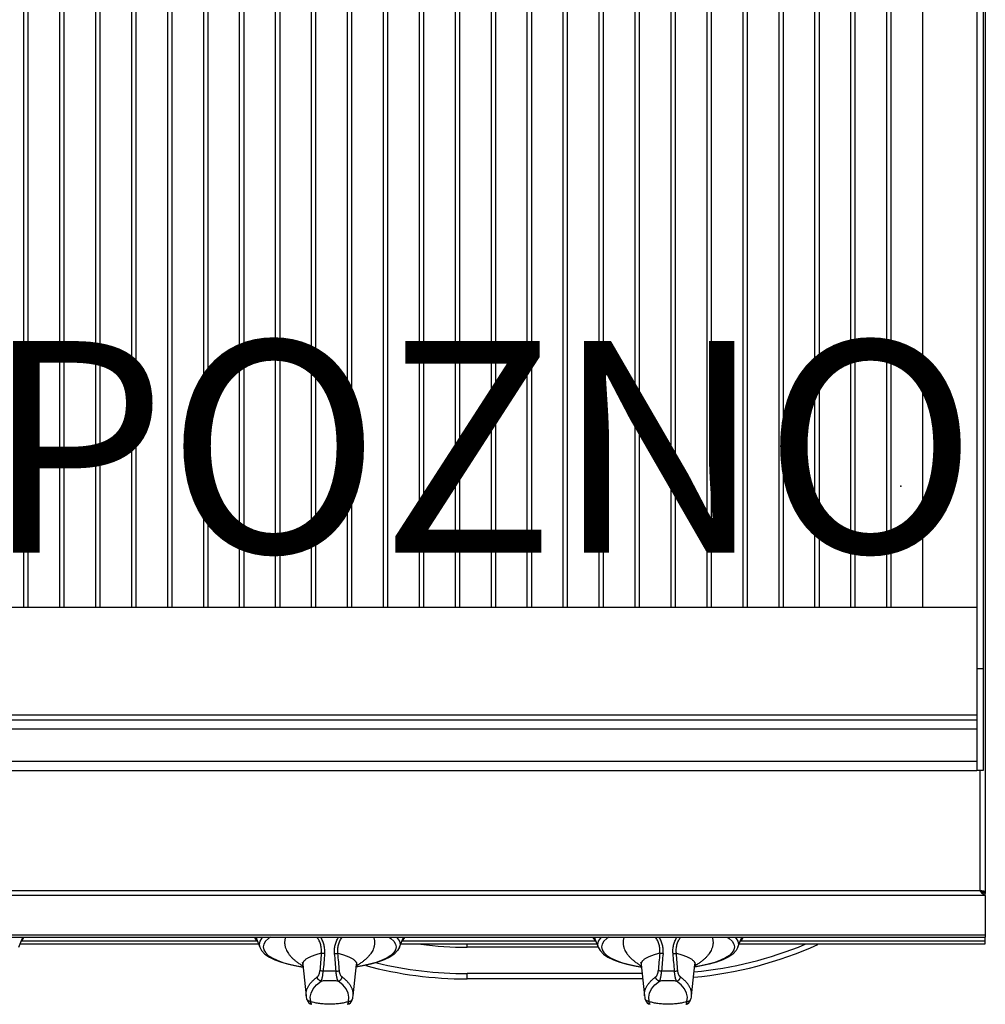
# Model space of a CAD drawing. Units: millimetres. Extents: x -12 to 80, y -91 to 90.
# Drawn here: x 34 to 80, y -3 to 44 of the extents above; entities that cross this region are included whole.
import ezdxf
from ezdxf.enums import TextEntityAlignment as Align

# ---------------------------------------------------------------- set-up
doc = ezdxf.new("R2010")
doc.units = ezdxf.units.MM
doc.layers.add('GRC-900 SERİ PİŞİRME', color=7, linetype='Continuous')
doc.layers.add('GRC-POZ', color=7, linetype='Continuous')
doc.styles.get("Standard").update_dxf_attribs({"font": 'arial.ttf'})

msp = doc.modelspace()

# ---------------------------------------------------------------- linework, layer by layer
msp.add_point((76, 21.633))
at = {"layer": 'GRC-900 SERİ PİŞİRME', "color": 252}
for p, q in [((79.6, 83.2), (79.6, 8.2)), ((79.9, 83.2), (79.9, 8.2)), ((34.546, 15.9), (34.546, 79.955)), ((34.754, 15.9), (34.754, 79.955)), ((36.246, 15.9), (36.246, 79.955)), ((36.454, 15.9), (36.454, 79.955)), ((37.946, 15.9), (37.946, 79.955)), ((38.154, 15.9), (38.154, 79.955)), ((39.646, 15.9), (39.646, 79.955)), ((39.854, 15.9), (39.854, 79.955)), ((41.346, 15.9), (41.346, 79.955)), ((41.554, 15.9), (41.554, 79.955)), ((43.046, 15.9), (43.046, 79.955)), ((43.254, 15.9), (43.254, 79.955)), ((44.746, 15.9), (44.746, 79.955)), ((44.954, 15.9), (44.954, 79.955)), ((46.446, 15.9), (46.446, 79.955)), ((46.654, 15.9), (46.654, 79.955)), ((48.146, 15.9), (48.146, 79.955)), ((48.354, 15.9), (48.354, 79.955)), ((49.846, 15.9), (49.846, 79.955)), ((50.054, 15.9), (50.054, 79.955)), ((51.546, 15.9), (51.546, 79.955)), ((51.754, 15.9), (51.754, 79.955)), ((53.246, 15.9), (53.246, 79.955)), ((53.454, 15.9), (53.454, 79.955)), ((54.946, 15.9), (54.946, 79.955)), ((55.154, 15.9), (55.154, 79.955)), ((56.646, 15.9), (56.646, 79.955)), ((56.854, 15.9), (56.854, 79.955)), ((58.346, 15.9), (58.346, 79.955)), ((58.554, 15.9), (58.554, 79.955)), ((60.046, 15.9), (60.046, 79.955)), ((60.254, 15.9), (60.254, 79.955)), ((61.746, 15.9), (61.746, 79.955)), ((61.954, 15.9), (61.954, 79.955)), ((63.446, 15.9), (63.446, 79.955)), ((63.654, 15.9), (63.654, 79.955)), ((65.146, 15.9), (65.146, 79.955)), ((65.354, 15.9), (65.354, 79.955)), ((66.846, 15.9), (66.846, 79.955)), ((67.054, 15.9), (67.054, 79.955)), ((68.546, 15.9), (68.546, 79.955)), ((68.754, 15.9), (68.754, 79.955)), ((70.246, 15.9), (70.246, 79.955)), ((70.454, 15.9), (70.454, 79.955)), ((71.946, 15.9), (71.946, 79.955)), ((72.154, 15.9), (72.154, 79.955)), ((73.646, 15.9), (73.646, 79.955)), ((73.854, 15.9), (73.854, 79.955)), ((75.346, 15.9), (75.346, 79.955)), ((75.554, 15.9), (75.554, 79.955)), ((77.046, 15.9), (77.046, 79.955)), ((79.6, 15.9), (0.4, 15.9)), ((79.9, 13.008), (79.6, 13.008)), ((0.4, 10.833), (79.6, 10.833)), ((0.4, 10.6), (79.6, 10.6)), ((0.4, 10.167), (79.6, 10.167)), ((0.4, 8.633), (79.6, 8.633)), ((0.4, 8.2), (79.6, 8.2)), ((79.9, 8.2), (79.6, 8.2))]:
    msp.add_line(p, q, dxfattribs=at)
at = {"layer": 'GRC-900 SERİ PİŞİRME'}
for p, q in [((80, 83.159), (80, 2.392)), ((79.741, 8.2), (79.741, 2.518)), ((79.741, 2.518), (0.259, 2.518)), ((79.792, 2.512), (79.741, 2.518)), ((79.741, 2.518), (79.784, 2.47)), ((79.87, 2.379), (79.914, 2.341)), ((79.88, 2.465), (80, 2.465)), ((79.88, 2.465), (79.88, 2.418)), ((79.88, 2.418), (80, 2.418)), ((79.924, 2.492), (79.885, 2.498)), ((79.914, 2.341), (79.957, 2.308)), ((79.957, 2.406), (80, 2.392)), ((80, 2.284), (80, 2.392)), ((80, 2.284), (0, 2.284)), ((79.957, 2.308), (80, 2.284)), ((80, 2.284), (80, 0.315)), ((80, 0.42), (0, 0.42)), ((0, 0.315), (80, 0.315)), ((34.303, -0.155), (34.458, 0.243)), ((34.364, 0), (45.636, 0)), ((45.588, 0.125), (34.412, 0.125)), ((34.482, 0.268), (34.445, 0.21)), ((34.472, 0.315), (34.458, 0.243)), ((34.492, 0.315), (34.482, 0.268)), ((45.564, 0.146), (45.466, 0.309)), ((45.518, 0.268), (45.508, 0.315)), ((45.555, 0.21), (45.518, 0.268)), ((45.528, 0.315), (45.542, 0.243)), ((45.542, 0.243), (45.697, -0.155)), ((45.589, 0.122), (45.564, 0.146)), ((52.303, -0.155), (52.458, 0.243)), ((52.364, 0), (61.636, 0)), ((61.588, 0.125), (52.412, 0.125)), ((52.482, 0.268), (52.445, 0.21)), ((52.472, 0.315), (52.458, 0.243)), ((52.492, 0.315), (52.482, 0.268)), ((55.5, -0.155), (55.5, 0)), ((61.564, 0.146), (61.466, 0.309)), ((61.518, 0.268), (61.508, 0.315)), ((61.555, 0.21), (61.518, 0.268)), ((61.528, 0.315), (61.542, 0.243)), ((61.542, 0.243), (61.697, -0.155)), ((61.589, 0.122), (61.564, 0.146)), ((68.303, -0.155), (68.458, 0.243)), ((68.364, 0), (80, 0)), ((80, 0.125), (68.412, 0.125)), ((68.482, 0.268), (68.445, 0.21)), ((68.472, 0.315), (68.458, 0.243)), ((68.492, 0.315), (68.482, 0.268)), ((80, 0), (80, 0.315)), ((80, 0), (80, 0.315)), ((61.697, -0.155), (55.5, -0.155)), ((47.726, -0.979), (47.888, -2.454)), ((50.112, -2.454), (50.274, -0.979)), ((63.726, -0.979), (63.888, -2.454)), ((66.112, -2.454), (66.274, -0.979)), ((63.773, -1.404), (55.5, -1.404)), ((55.5, -1.654), (55.5, -1.404)), ((63.8, -1.654), (55.5, -1.654)), ((47.91, -2.575), (47.91, -2.574)), ((48.104, -2.714), (48.084, -2.518)), ((49.896, -2.714), (49.916, -2.518)), ((50.09, -2.575), (50.09, -2.574)), ((63.91, -2.575), (63.91, -2.574)), ((64.104, -2.714), (64.084, -2.518)), ((65.896, -2.714), (65.916, -2.518)), ((66.09, -2.575), (66.09, -2.574))]:
    msp.add_line(p, q, dxfattribs=at)
for points in [[(79.88, 2.465), (79.875, 2.474), (79.861, 2.483), (79.839, 2.492), (79.81, 2.501), (79.777, 2.51)], [(79.784, 2.492), (79.827, 2.467), (79.87, 2.444), (79.88, 2.439)], [(79.784, 2.47), (79.827, 2.423), (79.87, 2.379)], [(79.885, 2.498), (79.84, 2.505), (79.792, 2.512)], [(80, 2.465), (79.995, 2.472), (79.98, 2.478), (79.956, 2.485), (79.924, 2.492)], [(34.534, 0.309), (34.436, 0.146), (34.411, 0.122)], [(45.84, 0.315), (45.787, 0.265), (45.7, 0.125), (45.67, -0.018), (45.697, -0.155)], [(46.2, 0.315), (46.104, 0.253), (45.969, 0.125), (45.886, -0.008)], [(51.8, 0.315), (51.896, 0.253), (52.031, 0.125), (52.114, -0.008)], [(52.16, 0.315), (52.213, 0.265), (52.3, 0.125), (52.33, -0.018), (52.303, -0.155)], [(52.534, 0.309), (52.436, 0.146), (52.411, 0.122)], [(61.84, 0.315), (61.787, 0.265), (61.7, 0.125), (61.67, -0.018), (61.697, -0.155)], [(62.2, 0.315), (62.104, 0.253), (61.969, 0.125), (61.886, -0.008)], [(67.8, 0.315), (67.896, 0.253), (68.031, 0.125), (68.114, -0.008)], [(68.16, 0.315), (68.213, 0.265), (68.3, 0.125), (68.33, -0.018), (68.303, -0.155)], [(68.534, 0.309), (68.436, 0.146), (68.411, 0.122)], [(45.697, -0.155), (45.787, -0.317), (45.942, -0.477), (46.156, -0.626), (46.417, -0.756), (46.717, -0.868), (47.052, -0.963), (47.416, -1.041), (47.738, -1.092)], [(45.886, -0.008), (45.858, -0.143), (45.885, -0.277), (45.967, -0.41), (46.101, -0.538), (46.286, -0.659), (46.519, -0.771), (46.794, -0.872), (47.109, -0.961), (47.456, -1.035), (47.737, -1.078)], [(52.303, -0.155), (52.213, -0.317), (52.058, -0.477), (51.844, -0.626), (51.583, -0.756), (51.283, -0.868), (50.948, -0.963), (50.584, -1.041), (50.262, -1.092)], [(52.114, -0.008), (52.142, -0.143), (52.115, -0.277), (52.033, -0.41), (51.899, -0.538), (51.714, -0.659), (51.481, -0.771), (51.206, -0.872), (50.891, -0.961), (50.544, -1.035), (50.263, -1.078)], [(61.697, -0.155), (61.787, -0.317), (61.942, -0.477), (62.156, -0.626), (62.417, -0.756), (62.717, -0.868), (63.052, -0.963), (63.416, -1.041), (63.738, -1.092)], [(61.886, -0.008), (61.858, -0.143), (61.885, -0.277), (61.967, -0.41), (62.101, -0.538), (62.286, -0.659), (62.519, -0.771), (62.794, -0.872), (63.109, -0.961), (63.456, -1.035), (63.737, -1.078)], [(68.303, -0.155), (68.213, -0.317), (68.058, -0.477), (67.844, -0.626), (67.583, -0.756), (67.283, -0.868), (66.948, -0.963), (66.584, -1.041), (66.262, -1.092)], [(68.114, -0.008), (68.142, -0.143), (68.115, -0.277), (68.033, -0.41), (67.899, -0.538), (67.714, -0.659), (67.481, -0.771), (67.206, -0.872), (66.891, -0.961), (66.544, -1.035), (66.263, -1.078)], [(47.696, -0.866), (47.697, -0.868), (47.712, -0.908), (47.726, -0.979)], [(50.274, -0.979), (50.288, -0.908), (50.301, -0.873)], [(63.696, -0.866), (63.697, -0.868), (63.712, -0.908), (63.726, -0.979)], [(66.274, -0.979), (66.288, -0.908), (66.301, -0.873)], [(48.084, -2.518), (48.124, -2.322), (48.223, -2.129), (48.381, -1.939), (48.595, -1.756)], [(49.916, -2.518), (49.876, -2.322), (49.777, -2.129), (49.619, -1.939), (49.405, -1.756)], [(64.084, -2.518), (64.124, -2.322), (64.223, -2.129), (64.381, -1.939), (64.595, -1.756)], [(65.916, -2.518), (65.876, -2.322), (65.777, -2.129), (65.619, -1.939), (65.405, -1.756)], [(47.91, -2.574), (47.932, -2.645), (47.966, -2.715), (48.014, -2.777), (48.077, -2.825), (48.155, -2.853)], [(49.845, -2.853), (49.922, -2.826), (49.986, -2.778), (50.034, -2.715), (50.068, -2.645), (50.09, -2.574)], [(63.91, -2.574), (63.932, -2.645), (63.966, -2.715), (64.014, -2.777), (64.077, -2.825), (64.155, -2.853)], [(65.845, -2.853), (65.922, -2.826), (65.986, -2.778), (66.034, -2.715), (66.068, -2.645), (66.09, -2.574)]]:
    msp.add_lwpolyline(points, dxfattribs=at)
for centre, radius, start, end in [((96.672, -4.794), 48.262, 174.8248, 175.8147), ((99.701, -5.218), 51.159, 174.6593, 175.5908), ((-1.701, -5.218), 51.159, 4.4092, 5.3407), ((1.328, -4.794), 48.262, 4.1853, 5.1752), ((55.5, 16.871), 17.026, 262.6261, 270), ((112.672, -4.794), 48.262, 174.8248, 175.8147), ((115.701, -5.218), 51.159, 174.6593, 175.5908), ((14.299, -5.218), 51.159, 4.4092, 5.3407), ((17.328, -4.794), 48.262, 4.1853, 5.1752), ((64.5, 16.871), 18.525, 275.3042, 294.1699), ((64.5, 16.871), 18.275, 275.467, 292.4598), ((55.5, 16.871), 18.275, 256.4612, 270), ((49, -9.01), 7.731, 89.9988, 92.269), ((49, -9.01), 7.731, 87.731, 90.0012), ((55.5, 16.871), 18.525, 255.0092, 270), ((65, -9.01), 7.731, 89.9988, 92.269), ((65, -9.01), 7.731, 87.731, 90.0012), ((48.756, -2.358), 0.873, 186.323, 194.3444), ((49.244, -2.358), 0.873, 345.6556, 353.677), ((64.756, -2.358), 0.873, 186.323, 194.3444), ((65.244, -2.358), 0.873, 345.6556, 353.677)]:
    msp.add_arc(centre, radius, start, end, dxfattribs=at)
for points, knots in [([(34.479, 0.315), (34.476, 0.303), (34.47, 0.279), (34.462, 0.255), (34.458, 0.243)], [0, 0, 0, 0, 0.494192, 1, 1, 1, 1]), ([(45.542, 0.243), (45.538, 0.255), (45.53, 0.279), (45.524, 0.303), (45.521, 0.315)], [0, 0, 0, 0, 0.505808, 1, 1, 1, 1]), ([(46.914, 0.315), (46.906, 0.292), (46.893, 0.245), (46.88, 0.173), (46.873, 0.102), (46.873, 0.03), (46.88, -0.042), (46.893, -0.113), (46.913, -0.184), (46.931, -0.231), (46.94, -0.254)], [0, 0, 0, 0, 0.126569, 0.250897, 0.373844, 0.496318, 0.619253, 0.743579, 0.870207, 1, 1, 1, 1]), ([(48.607, -0.44), (48.61, -0.407), (48.615, -0.341), (48.612, -0.24), (48.601, -0.141), (48.58, -0.042), (48.55, 0.053), (48.511, 0.146), (48.464, 0.234), (48.426, 0.289), (48.406, 0.316)], [0, 0, 0, 0, 0.124953, 0.24997, 0.375038, 0.50014, 0.625247, 0.750315, 0.875269, 1, 1, 1, 1]), ([(48.764, -0.456), (48.768, -0.423), (48.771, -0.356), (48.769, -0.255), (48.758, -0.154), (48.739, -0.055), (48.712, 0.043), (48.677, 0.138), (48.634, 0.229), (48.6, 0.287), (48.582, 0.316)], [0, 0, 0, 0, 0.125001, 0.250018, 0.375039, 0.500068, 0.625096, 0.75011, 0.875089, 1, 1, 1, 1]), ([(49.236, -0.456), (49.232, -0.423), (49.229, -0.356), (49.231, -0.255), (49.242, -0.154), (49.261, -0.055), (49.288, 0.043), (49.323, 0.138), (49.366, 0.229), (49.4, 0.287), (49.418, 0.316)], [0, 0, 0, 0, 0.125001, 0.250018, 0.375039, 0.500068, 0.625096, 0.75011, 0.875089, 1, 1, 1, 1]), ([(49.393, -0.44), (49.39, -0.407), (49.385, -0.341), (49.388, -0.24), (49.399, -0.141), (49.42, -0.042), (49.45, 0.053), (49.489, 0.146), (49.536, 0.234), (49.574, 0.289), (49.594, 0.316)], [0, 0, 0, 0, 0.124953, 0.24997, 0.375038, 0.50014, 0.625247, 0.750315, 0.875269, 1, 1, 1, 1]), ([(51.086, 0.315), (51.094, 0.292), (51.107, 0.245), (51.12, 0.173), (51.127, 0.102), (51.127, 0.03), (51.12, -0.042), (51.107, -0.113), (51.087, -0.184), (51.069, -0.231), (51.06, -0.254)], [0, 0, 0, 0, 0.126569, 0.250897, 0.373844, 0.496318, 0.619253, 0.743579, 0.870207, 1, 1, 1, 1]), ([(52.479, 0.315), (52.476, 0.303), (52.47, 0.279), (52.462, 0.255), (52.458, 0.243)], [0, 0, 0, 0, 0.494192, 1, 1, 1, 1]), ([(61.542, 0.243), (61.538, 0.255), (61.53, 0.279), (61.524, 0.303), (61.521, 0.315)], [0, 0, 0, 0, 0.505808, 1, 1, 1, 1]), ([(62.914, 0.315), (62.906, 0.292), (62.893, 0.245), (62.88, 0.173), (62.873, 0.102), (62.873, 0.03), (62.88, -0.042), (62.893, -0.113), (62.913, -0.184), (62.931, -0.231), (62.94, -0.254)], [0, 0, 0, 0, 0.126569, 0.250897, 0.373844, 0.496318, 0.619253, 0.743579, 0.870207, 1, 1, 1, 1]), ([(64.607, -0.44), (64.61, -0.407), (64.615, -0.341), (64.612, -0.24), (64.601, -0.141), (64.58, -0.042), (64.55, 0.053), (64.511, 0.146), (64.464, 0.234), (64.426, 0.289), (64.406, 0.316)], [0, 0, 0, 0, 0.124953, 0.24997, 0.375038, 0.50014, 0.625247, 0.750315, 0.875269, 1, 1, 1, 1]), ([(64.764, -0.456), (64.768, -0.423), (64.771, -0.356), (64.769, -0.255), (64.758, -0.154), (64.739, -0.055), (64.712, 0.043), (64.677, 0.138), (64.634, 0.229), (64.6, 0.287), (64.582, 0.316)], [0, 0, 0, 0, 0.125001, 0.250018, 0.375039, 0.500068, 0.625096, 0.75011, 0.875089, 1, 1, 1, 1]), ([(65.236, -0.456), (65.232, -0.423), (65.229, -0.356), (65.231, -0.255), (65.242, -0.154), (65.261, -0.055), (65.288, 0.043), (65.323, 0.138), (65.366, 0.229), (65.4, 0.287), (65.418, 0.316)], [0, 0, 0, 0, 0.125001, 0.250018, 0.375039, 0.500068, 0.625096, 0.75011, 0.875089, 1, 1, 1, 1]), ([(65.393, -0.44), (65.39, -0.407), (65.385, -0.341), (65.388, -0.24), (65.399, -0.141), (65.42, -0.042), (65.45, 0.053), (65.489, 0.146), (65.536, 0.234), (65.574, 0.289), (65.594, 0.316)], [0, 0, 0, 0, 0.124953, 0.24997, 0.375038, 0.50014, 0.625247, 0.750315, 0.875269, 1, 1, 1, 1]), ([(67.086, 0.315), (67.094, 0.292), (67.107, 0.245), (67.12, 0.173), (67.127, 0.102), (67.127, 0.03), (67.12, -0.042), (67.107, -0.113), (67.087, -0.184), (67.069, -0.231), (67.06, -0.254)], [0, 0, 0, 0, 0.126569, 0.250897, 0.373844, 0.496318, 0.619253, 0.743579, 0.870207, 1, 1, 1, 1]), ([(68.479, 0.315), (68.476, 0.303), (68.47, 0.279), (68.462, 0.255), (68.458, 0.243)], [0, 0, 0, 0, 0.494192, 1, 1, 1, 1]), ([(46.94, -0.254), (46.955, -0.289), (46.99, -0.359), (47.055, -0.461), (47.134, -0.562), (47.227, -0.661), (47.333, -0.758), (47.453, -0.854), (47.587, -0.948), (47.682, -1.008), (47.732, -1.037)], [0, 0, 0, 0, 0.100769, 0.206975, 0.319565, 0.439311, 0.566824, 0.702568, 0.846883, 1, 1, 1, 1]), ([(48.607, -0.44), (48.571, -0.449), (48.501, -0.467), (48.399, -0.495), (48.304, -0.525), (48.216, -0.556), (48.135, -0.587), (48.061, -0.62), (47.994, -0.653), (47.935, -0.688), (47.883, -0.722), (47.838, -0.758), (47.8, -0.793), (47.77, -0.83), (47.75, -0.861), (47.739, -0.886), (47.732, -0.905), (47.728, -0.923), (47.725, -0.942), (47.724, -0.96), (47.725, -0.973), (47.726, -0.979)], [0, 0, 0, 0, 0.101906, 0.19821, 0.288867, 0.373847, 0.453145, 0.526779, 0.594805, 0.657315, 0.714461, 0.766466, 0.813653, 0.856474, 0.895559, 0.913971, 0.931784, 0.949137, 0.966183, 0.983083, 1, 1, 1, 1]), ([(48.764, -0.456), (48.749, -0.455), (48.718, -0.452), (48.675, -0.448), (48.643, -0.445), (48.621, -0.442), (48.611, -0.441), (48.607, -0.44)], [0, 0, 0, 0, 0.301005, 0.578523, 0.816188, 0.915636, 1, 1, 1, 1]), ([(49.236, -0.456), (49.251, -0.455), (49.282, -0.452), (49.325, -0.448), (49.357, -0.445), (49.379, -0.442), (49.389, -0.441), (49.393, -0.44)], [0, 0, 0, 0, 0.301005, 0.578523, 0.816188, 0.915636, 1, 1, 1, 1]), ([(49.393, -0.44), (49.429, -0.449), (49.499, -0.467), (49.601, -0.495), (49.696, -0.525), (49.784, -0.556), (49.865, -0.587), (49.939, -0.62), (50.006, -0.653), (50.065, -0.688), (50.117, -0.722), (50.162, -0.758), (50.2, -0.793), (50.23, -0.83), (50.25, -0.861), (50.261, -0.886), (50.268, -0.905), (50.272, -0.923), (50.275, -0.942), (50.276, -0.96), (50.275, -0.973), (50.274, -0.979)], [0, 0, 0, 0, 0.101905, 0.198209, 0.288866, 0.373846, 0.453143, 0.526778, 0.594803, 0.657314, 0.71446, 0.766466, 0.813652, 0.856474, 0.895559, 0.913971, 0.931784, 0.949137, 0.966184, 0.983083, 1, 1, 1, 1]), ([(51.06, -0.254), (51.045, -0.289), (51.01, -0.359), (50.945, -0.461), (50.866, -0.562), (50.773, -0.661), (50.667, -0.758), (50.547, -0.854), (50.413, -0.948), (50.318, -1.008), (50.268, -1.037)], [0, 0, 0, 0, 0.100769, 0.206975, 0.319565, 0.439311, 0.566824, 0.702568, 0.846883, 1, 1, 1, 1]), ([(62.94, -0.254), (62.955, -0.289), (62.99, -0.359), (63.055, -0.461), (63.134, -0.562), (63.227, -0.661), (63.333, -0.758), (63.453, -0.854), (63.587, -0.948), (63.682, -1.008), (63.732, -1.037)], [0, 0, 0, 0, 0.100769, 0.206975, 0.319565, 0.439311, 0.566824, 0.702568, 0.846883, 1, 1, 1, 1]), ([(64.607, -0.44), (64.571, -0.449), (64.501, -0.467), (64.399, -0.495), (64.304, -0.525), (64.216, -0.556), (64.135, -0.587), (64.061, -0.62), (63.994, -0.653), (63.935, -0.688), (63.883, -0.722), (63.838, -0.758), (63.8, -0.793), (63.77, -0.83), (63.75, -0.861), (63.739, -0.886), (63.732, -0.905), (63.728, -0.923), (63.725, -0.942), (63.724, -0.96), (63.725, -0.973), (63.726, -0.979)], [0, 0, 0, 0, 0.101906, 0.19821, 0.288867, 0.373847, 0.453145, 0.526779, 0.594805, 0.657315, 0.714461, 0.766466, 0.813653, 0.856474, 0.895559, 0.913971, 0.931784, 0.949137, 0.966183, 0.983083, 1, 1, 1, 1]), ([(64.764, -0.456), (64.749, -0.455), (64.718, -0.452), (64.675, -0.448), (64.643, -0.445), (64.621, -0.442), (64.611, -0.441), (64.607, -0.44)], [0, 0, 0, 0, 0.301005, 0.578523, 0.816188, 0.915636, 1, 1, 1, 1]), ([(65.236, -0.456), (65.251, -0.455), (65.282, -0.452), (65.325, -0.448), (65.357, -0.445), (65.379, -0.442), (65.389, -0.441), (65.393, -0.44)], [0, 0, 0, 0, 0.301005, 0.578523, 0.816188, 0.915636, 1, 1, 1, 1]), ([(65.393, -0.44), (65.429, -0.449), (65.499, -0.467), (65.601, -0.495), (65.696, -0.525), (65.784, -0.556), (65.865, -0.587), (65.939, -0.62), (66.006, -0.653), (66.065, -0.688), (66.117, -0.722), (66.162, -0.758), (66.2, -0.793), (66.23, -0.83), (66.25, -0.861), (66.261, -0.886), (66.268, -0.905), (66.272, -0.923), (66.275, -0.942), (66.276, -0.96), (66.275, -0.973), (66.274, -0.979)], [0, 0, 0, 0, 0.101905, 0.198209, 0.288866, 0.373846, 0.453143, 0.526778, 0.594803, 0.657314, 0.71446, 0.766466, 0.813652, 0.856474, 0.895559, 0.913971, 0.931784, 0.949137, 0.966184, 0.983083, 1, 1, 1, 1]), ([(67.06, -0.254), (67.045, -0.289), (67.01, -0.359), (66.945, -0.461), (66.866, -0.562), (66.773, -0.661), (66.667, -0.758), (66.547, -0.854), (66.413, -0.948), (66.318, -1.008), (66.268, -1.037)], [0, 0, 0, 0, 0.100769, 0.206975, 0.319565, 0.439311, 0.566824, 0.702568, 0.846883, 1, 1, 1, 1]), ([(48.413, -1.561), (48.421, -1.555), (48.435, -1.542), (48.456, -1.518), (48.475, -1.489), (48.493, -1.454), (48.51, -1.415), (48.523, -1.37), (48.532, -1.331), (48.537, -1.297), (48.538, -1.28), (48.539, -1.272)], [0, 0, 0, 0, 0.085434, 0.181824, 0.289996, 0.410462, 0.543126, 0.68711, 0.840561, 0.919884, 1, 1, 1, 1]), ([(48.694, -1.285), (48.678, -1.284), (48.648, -1.282), (48.605, -1.278), (48.574, -1.275), (48.552, -1.273), (48.543, -1.272), (48.539, -1.272)], [0, 0, 0, 0, 0.306725, 0.586374, 0.822174, 0.919137, 1, 1, 1, 1]), ([(48.595, -1.756), (48.598, -1.752), (48.604, -1.742), (48.612, -1.725), (48.62, -1.706), (48.628, -1.685), (48.636, -1.661), (48.644, -1.635), (48.651, -1.607), (48.661, -1.566), (48.672, -1.511), (48.682, -1.439), (48.69, -1.363), (48.693, -1.311), (48.694, -1.285)], [0, 0, 0, 0, 0.033196, 0.071044, 0.113496, 0.16047, 0.211846, 0.267489, 0.32723, 0.390833, 0.528583, 0.678213, 0.836666, 1, 1, 1, 1]), ([(49.306, -1.285), (49.322, -1.284), (49.352, -1.282), (49.395, -1.278), (49.426, -1.275), (49.448, -1.273), (49.457, -1.272), (49.461, -1.272)], [0, 0, 0, 0, 0.306725, 0.586374, 0.822174, 0.919137, 1, 1, 1, 1]), ([(49.405, -1.756), (49.402, -1.752), (49.396, -1.742), (49.388, -1.725), (49.38, -1.706), (49.372, -1.685), (49.364, -1.661), (49.356, -1.635), (49.349, -1.607), (49.339, -1.566), (49.328, -1.511), (49.318, -1.439), (49.31, -1.363), (49.307, -1.311), (49.306, -1.285)], [0, 0, 0, 0, 0.033196, 0.071044, 0.113496, 0.16047, 0.211846, 0.267489, 0.32723, 0.390833, 0.528583, 0.678213, 0.836666, 1, 1, 1, 1]), ([(49.587, -1.561), (49.579, -1.555), (49.565, -1.542), (49.544, -1.518), (49.525, -1.489), (49.507, -1.454), (49.49, -1.415), (49.477, -1.37), (49.468, -1.331), (49.463, -1.297), (49.462, -1.28), (49.461, -1.272)], [0, 0, 0, 0, 0.085434, 0.181824, 0.289996, 0.410462, 0.543126, 0.68711, 0.840561, 0.919884, 1, 1, 1, 1]), ([(64.413, -1.561), (64.421, -1.555), (64.435, -1.542), (64.456, -1.518), (64.475, -1.489), (64.493, -1.454), (64.51, -1.415), (64.523, -1.37), (64.532, -1.331), (64.537, -1.297), (64.538, -1.28), (64.539, -1.272)], [0, 0, 0, 0, 0.085434, 0.181824, 0.289996, 0.410462, 0.543126, 0.68711, 0.840561, 0.919884, 1, 1, 1, 1]), ([(64.694, -1.285), (64.678, -1.284), (64.648, -1.282), (64.605, -1.278), (64.574, -1.275), (64.552, -1.273), (64.543, -1.272), (64.539, -1.272)], [0, 0, 0, 0, 0.306725, 0.586374, 0.822174, 0.919137, 1, 1, 1, 1]), ([(64.595, -1.756), (64.598, -1.752), (64.604, -1.742), (64.612, -1.725), (64.62, -1.706), (64.628, -1.685), (64.636, -1.661), (64.644, -1.635), (64.651, -1.607), (64.661, -1.566), (64.672, -1.511), (64.682, -1.439), (64.69, -1.363), (64.693, -1.311), (64.694, -1.285)], [0, 0, 0, 0, 0.033196, 0.071044, 0.113496, 0.16047, 0.211846, 0.267489, 0.32723, 0.390833, 0.528583, 0.678213, 0.836666, 1, 1, 1, 1]), ([(65.306, -1.285), (65.322, -1.284), (65.352, -1.282), (65.395, -1.278), (65.426, -1.275), (65.448, -1.273), (65.457, -1.272), (65.461, -1.272)], [0, 0, 0, 0, 0.306725, 0.586374, 0.822174, 0.919137, 1, 1, 1, 1]), ([(65.405, -1.756), (65.402, -1.752), (65.396, -1.742), (65.388, -1.725), (65.38, -1.706), (65.372, -1.685), (65.364, -1.661), (65.356, -1.635), (65.349, -1.607), (65.339, -1.566), (65.328, -1.511), (65.318, -1.439), (65.31, -1.363), (65.307, -1.311), (65.306, -1.285)], [0, 0, 0, 0, 0.033196, 0.071044, 0.113496, 0.16047, 0.211846, 0.267489, 0.32723, 0.390833, 0.528583, 0.678213, 0.836666, 1, 1, 1, 1]), ([(65.587, -1.561), (65.579, -1.555), (65.565, -1.542), (65.544, -1.518), (65.525, -1.489), (65.507, -1.454), (65.49, -1.415), (65.477, -1.37), (65.468, -1.331), (65.463, -1.297), (65.462, -1.28), (65.461, -1.272)], [0, 0, 0, 0, 0.085434, 0.181824, 0.289996, 0.410462, 0.543126, 0.68711, 0.840561, 0.919884, 1, 1, 1, 1]), ([(47.888, -2.454), (47.886, -2.435), (47.884, -2.397), (47.885, -2.34), (47.891, -2.282), (47.902, -2.225), (47.918, -2.167), (47.939, -2.11), (47.965, -2.053), (47.996, -1.997), (48.031, -1.941), (48.072, -1.885), (48.117, -1.829), (48.167, -1.774), (48.222, -1.72), (48.281, -1.666), (48.345, -1.612), (48.39, -1.578), (48.413, -1.561)], [0, 0, 0, 0, 0.052936, 0.105775, 0.158863, 0.212548, 0.267162, 0.323021, 0.380415, 0.439601, 0.500812, 0.564253, 0.630104, 0.698518, 0.769627, 0.843531, 0.920303, 1, 1, 1, 1]), ([(48.595, -1.756), (48.584, -1.755), (48.567, -1.75), (48.546, -1.742), (48.524, -1.732), (48.499, -1.715), (48.477, -1.695), (48.461, -1.676), (48.45, -1.661), (48.44, -1.646), (48.432, -1.63), (48.425, -1.613), (48.418, -1.59), (48.415, -1.572), (48.413, -1.561)], [0, 0, 0, 0, 0.119627, 0.180758, 0.242561, 0.367775, 0.49473, 0.55861, 0.62253, 0.686365, 0.750005, 0.813346, 0.876266, 1, 1, 1, 1]), ([(49.405, -1.756), (49.337, -1.752), (49.203, -1.745), (49, -1.742), (48.797, -1.745), (48.663, -1.752), (48.595, -1.756)], [0, 0, 0, 0, 0.248886, 0.5, 0.751114, 1, 1, 1, 1]), ([(49.405, -1.756), (49.416, -1.755), (49.433, -1.75), (49.454, -1.742), (49.476, -1.732), (49.501, -1.715), (49.523, -1.695), (49.539, -1.676), (49.55, -1.661), (49.56, -1.646), (49.568, -1.63), (49.575, -1.613), (49.582, -1.59), (49.585, -1.572), (49.587, -1.561)], [0, 0, 0, 0, 0.119627, 0.180758, 0.242561, 0.367775, 0.49473, 0.55861, 0.62253, 0.686365, 0.750005, 0.813346, 0.876266, 1, 1, 1, 1]), ([(50.112, -2.454), (50.114, -2.435), (50.116, -2.397), (50.115, -2.34), (50.109, -2.282), (50.098, -2.225), (50.082, -2.167), (50.061, -2.11), (50.035, -2.053), (50.004, -1.997), (49.969, -1.941), (49.928, -1.885), (49.883, -1.829), (49.833, -1.774), (49.778, -1.72), (49.719, -1.666), (49.655, -1.612), (49.61, -1.578), (49.587, -1.561)], [0, 0, 0, 0, 0.052936, 0.105775, 0.158863, 0.212548, 0.267162, 0.323021, 0.380415, 0.439601, 0.500812, 0.564253, 0.630104, 0.698518, 0.769627, 0.843531, 0.920303, 1, 1, 1, 1]), ([(63.888, -2.454), (63.886, -2.435), (63.884, -2.397), (63.885, -2.34), (63.891, -2.282), (63.902, -2.225), (63.918, -2.167), (63.939, -2.11), (63.965, -2.053), (63.996, -1.997), (64.031, -1.941), (64.072, -1.885), (64.117, -1.829), (64.167, -1.774), (64.222, -1.72), (64.281, -1.666), (64.345, -1.612), (64.39, -1.578), (64.413, -1.561)], [0, 0, 0, 0, 0.052936, 0.105775, 0.158863, 0.212548, 0.267162, 0.323021, 0.380415, 0.439601, 0.500812, 0.564253, 0.630104, 0.698518, 0.769627, 0.843531, 0.920303, 1, 1, 1, 1]), ([(64.595, -1.756), (64.584, -1.755), (64.567, -1.75), (64.546, -1.742), (64.524, -1.732), (64.499, -1.715), (64.477, -1.695), (64.461, -1.676), (64.45, -1.661), (64.44, -1.646), (64.432, -1.63), (64.425, -1.613), (64.418, -1.59), (64.415, -1.572), (64.413, -1.561)], [0, 0, 0, 0, 0.119627, 0.180758, 0.242561, 0.367775, 0.49473, 0.55861, 0.62253, 0.686365, 0.750005, 0.813346, 0.876266, 1, 1, 1, 1]), ([(65.405, -1.756), (65.337, -1.752), (65.203, -1.745), (65, -1.742), (64.797, -1.745), (64.663, -1.752), (64.595, -1.756)], [0, 0, 0, 0, 0.248886, 0.5, 0.751114, 1, 1, 1, 1]), ([(65.405, -1.756), (65.416, -1.755), (65.433, -1.75), (65.454, -1.742), (65.476, -1.732), (65.501, -1.715), (65.523, -1.695), (65.539, -1.676), (65.55, -1.661), (65.56, -1.646), (65.568, -1.63), (65.575, -1.613), (65.582, -1.59), (65.585, -1.572), (65.587, -1.561)], [0, 0, 0, 0, 0.119627, 0.180758, 0.242561, 0.367775, 0.49473, 0.55861, 0.62253, 0.686365, 0.750005, 0.813346, 0.876266, 1, 1, 1, 1]), ([(66.112, -2.454), (66.114, -2.435), (66.116, -2.397), (66.115, -2.34), (66.109, -2.282), (66.098, -2.225), (66.082, -2.167), (66.061, -2.11), (66.035, -2.053), (66.004, -1.997), (65.969, -1.941), (65.928, -1.885), (65.883, -1.829), (65.833, -1.774), (65.778, -1.72), (65.719, -1.666), (65.655, -1.612), (65.61, -1.578), (65.587, -1.561)], [0, 0, 0, 0, 0.052936, 0.105775, 0.158863, 0.212548, 0.267162, 0.323021, 0.380415, 0.439601, 0.500812, 0.564253, 0.630104, 0.698518, 0.769627, 0.843531, 0.920303, 1, 1, 1, 1]), ([(48.104, -2.714), (48.093, -2.715), (48.071, -2.713), (48.044, -2.708), (48.023, -2.7), (48.008, -2.694), (47.994, -2.686), (47.976, -2.674), (47.96, -2.66), (47.946, -2.644), (47.936, -2.632), (47.928, -2.618), (47.918, -2.6), (47.913, -2.585), (47.91, -2.575)], [0, 0, 0, 0, 0.128434, 0.25624, 0.319735, 0.382908, 0.445767, 0.508326, 0.632455, 0.694149, 0.755602, 0.816871, 0.878017, 1, 1, 1, 1]), ([(48.104, -2.714), (48.135, -2.724), (48.199, -2.742), (48.299, -2.766), (48.406, -2.786), (48.518, -2.803), (48.634, -2.816), (48.754, -2.825), (48.877, -2.831), (49, -2.833), (49.123, -2.831), (49.246, -2.825), (49.366, -2.816), (49.482, -2.803), (49.594, -2.786), (49.701, -2.766), (49.801, -2.742), (49.865, -2.724), (49.896, -2.714)], [0, 0, 0, 0, 0.053307, 0.110178, 0.170163, 0.232826, 0.297673, 0.364182, 0.431809, 0.5, 0.568191, 0.635818, 0.702327, 0.767174, 0.829837, 0.889822, 0.946693, 1, 1, 1, 1]), ([(48.148, -2.85), (48.147, -2.849), (48.144, -2.848), (48.139, -2.844), (48.135, -2.84), (48.131, -2.834), (48.128, -2.828), (48.124, -2.822), (48.121, -2.814), (48.117, -2.802), (48.113, -2.786), (48.109, -2.764), (48.106, -2.74), (48.104, -2.723), (48.104, -2.714)], [0, 0, 0, 0, 0.034897, 0.07216, 0.112426, 0.156166, 0.203707, 0.25527, 0.310994, 0.370952, 0.503616, 0.653124, 0.818898, 1, 1, 1, 1]), ([(49.852, -2.85), (49.853, -2.85), (49.856, -2.848), (49.861, -2.844), (49.865, -2.84), (49.869, -2.835), (49.872, -2.828), (49.876, -2.822), (49.879, -2.814), (49.883, -2.803), (49.887, -2.786), (49.891, -2.764), (49.894, -2.74), (49.896, -2.723), (49.896, -2.714)], [0, 0, 0, 0, 0.034887, 0.072135, 0.112385, 0.156108, 0.203634, 0.255184, 0.310898, 0.37085, 0.503514, 0.65304, 0.818848, 1, 1, 1, 1]), ([(49.896, -2.714), (49.907, -2.715), (49.929, -2.713), (49.956, -2.708), (49.977, -2.7), (49.992, -2.694), (50.006, -2.686), (50.024, -2.674), (50.04, -2.66), (50.054, -2.644), (50.064, -2.632), (50.072, -2.618), (50.082, -2.6), (50.087, -2.585), (50.09, -2.575)], [0, 0, 0, 0, 0.128434, 0.25624, 0.319735, 0.382908, 0.445767, 0.508326, 0.632455, 0.694149, 0.755602, 0.816871, 0.878017, 1, 1, 1, 1]), ([(64.104, -2.714), (64.093, -2.715), (64.071, -2.713), (64.044, -2.708), (64.023, -2.7), (64.008, -2.694), (63.994, -2.686), (63.976, -2.674), (63.96, -2.66), (63.946, -2.644), (63.936, -2.632), (63.928, -2.618), (63.918, -2.6), (63.913, -2.585), (63.91, -2.575)], [0, 0, 0, 0, 0.128434, 0.25624, 0.319735, 0.382908, 0.445767, 0.508326, 0.632455, 0.694149, 0.755602, 0.816871, 0.878017, 1, 1, 1, 1]), ([(64.104, -2.714), (64.135, -2.724), (64.199, -2.742), (64.299, -2.766), (64.406, -2.786), (64.518, -2.803), (64.634, -2.816), (64.754, -2.825), (64.877, -2.831), (65, -2.833), (65.123, -2.831), (65.246, -2.825), (65.366, -2.816), (65.482, -2.803), (65.594, -2.786), (65.701, -2.766), (65.801, -2.742), (65.865, -2.724), (65.896, -2.714)], [0, 0, 0, 0, 0.053307, 0.110178, 0.170163, 0.232826, 0.297673, 0.364182, 0.431809, 0.5, 0.568191, 0.635818, 0.702327, 0.767174, 0.829837, 0.889822, 0.946693, 1, 1, 1, 1]), ([(64.148, -2.85), (64.147, -2.849), (64.144, -2.848), (64.139, -2.844), (64.135, -2.84), (64.131, -2.834), (64.128, -2.828), (64.124, -2.822), (64.121, -2.814), (64.117, -2.802), (64.113, -2.786), (64.109, -2.764), (64.106, -2.74), (64.104, -2.723), (64.104, -2.714)], [0, 0, 0, 0, 0.034897, 0.07216, 0.112426, 0.156166, 0.203707, 0.25527, 0.310994, 0.370952, 0.503616, 0.653124, 0.818898, 1, 1, 1, 1]), ([(65.852, -2.85), (65.853, -2.85), (65.856, -2.848), (65.861, -2.844), (65.865, -2.84), (65.869, -2.835), (65.872, -2.828), (65.876, -2.822), (65.879, -2.814), (65.883, -2.803), (65.887, -2.786), (65.891, -2.764), (65.894, -2.74), (65.896, -2.723), (65.896, -2.714)], [0, 0, 0, 0, 0.034887, 0.072135, 0.112385, 0.156108, 0.203634, 0.255184, 0.310898, 0.37085, 0.503514, 0.65304, 0.818848, 1, 1, 1, 1]), ([(65.896, -2.714), (65.907, -2.715), (65.929, -2.713), (65.956, -2.708), (65.977, -2.7), (65.992, -2.694), (66.006, -2.686), (66.024, -2.674), (66.04, -2.66), (66.054, -2.644), (66.064, -2.632), (66.072, -2.618), (66.082, -2.6), (66.087, -2.585), (66.09, -2.575)], [0, 0, 0, 0, 0.128434, 0.25624, 0.319735, 0.382908, 0.445767, 0.508326, 0.632455, 0.694149, 0.755602, 0.816871, 0.878017, 1, 1, 1, 1]), ([(48.155, -2.853), (48.154, -2.852), (48.152, -2.852), (48.149, -2.851), (48.148, -2.85)], [0, 0, 0, 0, 0.495373, 1, 1, 1, 1]), ([(49.845, -2.853), (49.846, -2.852), (49.848, -2.852), (49.851, -2.851), (49.852, -2.85)], [0, 0, 0, 0, 0.495435, 1, 1, 1, 1]), ([(64.155, -2.853), (64.154, -2.852), (64.152, -2.852), (64.149, -2.851), (64.148, -2.85)], [0, 0, 0, 0, 0.495373, 1, 1, 1, 1]), ([(65.845, -2.853), (65.846, -2.852), (65.848, -2.852), (65.851, -2.851), (65.852, -2.85)], [0, 0, 0, 0, 0.495435, 1, 1, 1, 1])]:
    msp.add_open_spline(points, degree=3, knots=knots, dxfattribs=at)

# ---------------------------------------------------------------- texts
at = {"layer": 'GRC-POZ'}
msp.add_attdef('POZNO', text='----', height=10, dxfattribs=at).set_placement((79.631, 15.371), align=Align.BOTTOM_RIGHT)

doc.saveas('drawing.dxf')
